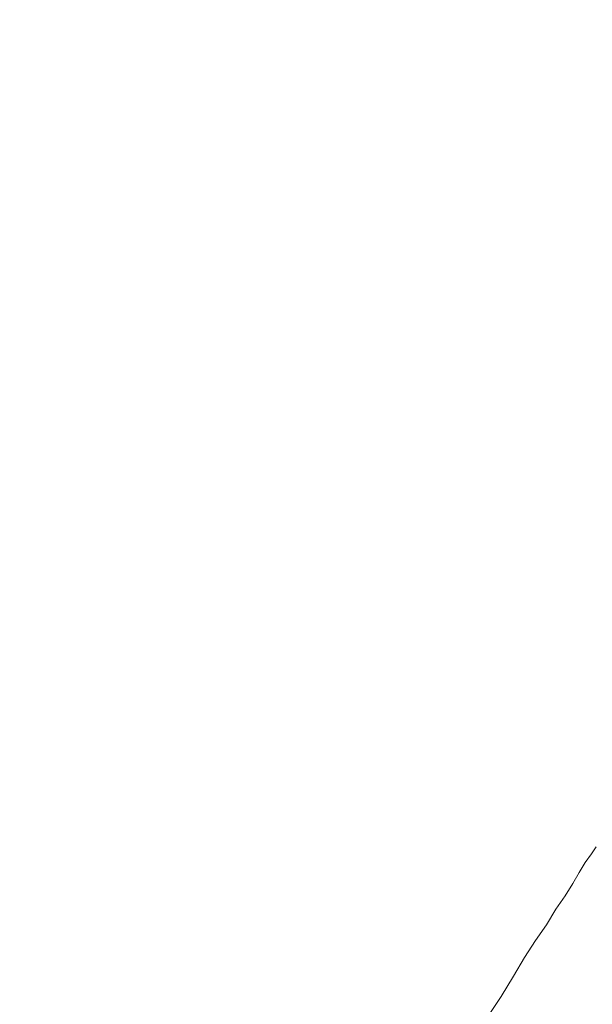
# Model space of a CAD drawing. Units: inches. Extents: x 0 to 297, y 0 to 210.
# Drawn here: x 231 to 231, y 143 to 144 of the extents above; entities that cross this region are included whole.
import ezdxf

# ---------------------------------------------------------------- set-up
doc = ezdxf.new("R2010")
doc.units = ezdxf.units.IN
doc.header["$MEASUREMENT"] = 0

# ---------------------------------------------------------------- blocks, each defined once
blk = doc.blocks.new('block 16')
at = {"color": 7, "lineweight": 9, "true_color": 0xffffff}
blk.add_open_spline([(242.58709, 144.87005), (242.49304, 144.81631), (242.39899, 144.76257), (242.30425, 144.70917), (242.12372, 144.60788), (241.93975, 144.50849), (241.75372, 144.41048), (241.56734, 144.31247), (241.37889, 144.216), (241.18769, 144.12109), (240.99649, 144.02635), (240.80253, 143.93316), (240.6065, 143.84152), (240.41013, 143.75005), (240.21169, 143.66014), (240.01085, 143.57212), (239.80965, 143.48392), (239.60639, 143.39762), (239.40106, 143.31287), (239.19539, 143.22829), (238.98765, 143.14544), (238.77785, 143.06431), (238.56804, 142.98318), (238.35582, 142.90394), (238.14188, 142.8266), (237.9276, 142.74908), (237.71159, 142.67346), (237.49351, 142.59974), (237.27544, 142.52601), (237.0553, 142.45418), (236.83343, 142.38425), (236.61122, 142.31431), (236.38764, 142.24627), (236.16198, 142.18012), (235.93668, 142.11398), (235.7093, 142.0499), (235.4802, 141.98772), (235.25145, 141.92553), (235.02097, 141.86541), (234.78877, 141.80719), (234.55657, 141.74897), (234.32299, 141.69282), (234.08769, 141.63856), (233.85274, 141.58447), (233.61606, 141.53227), (233.37835, 141.48215), (233.14064, 141.43202), (232.9012, 141.38413), (232.66073, 141.33814), (232.42061, 141.29215), (232.17877, 141.24823), (231.93623, 141.20654), (231.69335, 141.16468), (231.44944, 141.12506), (231.20484, 141.08751), (230.95989, 141.04979), (230.71391, 141.01448), (230.46724, 140.98106), (230.22057, 140.94781), (229.97287, 140.91664), (229.72448, 140.88752), (229.47643, 140.85859), (229.22701, 140.83171), (228.97724, 140.80691), (228.72747, 140.78228), (228.47701, 140.75971), (228.22621, 140.73921), (227.97506, 140.71889), (227.72357, 140.70063), (227.47173, 140.68461), (227.21955, 140.66859), (226.96737, 140.65464), (226.7145, 140.64309), (226.46197, 140.63138), (226.2091, 140.62191), (225.95589, 140.61467), (225.70267, 140.60727), (225.44912, 140.60227), (225.19556, 140.59934), (224.94234, 140.59641), (224.68878, 140.59572), (224.43522, 140.59728), (224.18166, 140.59865), (223.92845, 140.60244), (223.67489, 140.6083), (223.42168, 140.61416), (223.16846, 140.62225), (222.91559, 140.63259), (222.66272, 140.64275), (222.4102, 140.65515), (222.15802, 140.66979), (221.90583, 140.68444), (221.654, 140.70132), (221.40251, 140.72026), (221.15136, 140.73939), (220.90056, 140.7604), (220.6501, 140.78383), (220.39998, 140.80708), (220.15056, 140.83258), (219.90148, 140.86031), (219.65274, 140.88787), (219.4047, 140.91784), (219.15734, 140.94971), (218.90998, 140.98158), (218.66366, 141.01568), (218.41802, 141.05203), (218.17273, 141.0882), (217.92813, 141.12644), (217.68456, 141.16692), (217.44134, 141.2074), (217.1988, 141.24995), (216.95764, 141.29456), (216.71649, 141.33918), (216.47636, 141.38586), (216.23762, 141.43461), (215.99922, 141.48335), (215.76151, 141.53417), (215.52552, 141.58705), (215.28953, 141.63993), (215.05492, 141.69488), (214.82169, 141.7519), (214.5888, 141.80874), (214.35729, 141.86765), (214.12715, 141.92863), (213.89702, 141.98944), (213.66896, 142.05231), (213.44227, 142.11725), (213.21558, 142.18202), (212.99062, 142.24885), (212.76737, 142.31758), (212.54448, 142.38631), (212.32296, 142.45694), (212.1035, 142.52946), (211.8844, 142.60198), (211.66701, 142.67639), (211.45135, 142.7527), (211.23603, 142.82901), (211.02278, 142.90704), (210.81125, 142.98697), (210.60007, 143.06689), (210.39095, 143.14871), (210.1839, 143.23226), (209.97719, 143.31563), (209.77221, 143.40089), (209.56998, 143.48805), (209.36741, 143.57504), (209.16725, 143.66375), (208.9695, 143.75419), (208.7721, 143.84462), (208.57676, 143.93678), (208.38384, 144.03048), (208.19091, 144.12436), (208.00074, 144.21962), (207.81298, 144.31677), (207.62523, 144.41375), (207.43988, 144.51228), (207.25729, 144.61253), (207.0747, 144.71261), (206.89486, 144.81442), (206.71779, 144.9176), (206.54071, 145.02078), (206.36639, 145.12551), (206.19448, 145.23162), (206.02291, 145.3379), (205.85445, 145.44539), (205.68839, 145.55442), (205.52268, 145.66346), (205.35939, 145.77388), (205.19953, 145.88567), (205.03934, 145.99746), (204.88224, 146.11046), (204.72824, 146.22501), (204.57425, 146.33939), (204.42335, 146.45497), (204.27521, 146.57193), (204.12742, 146.68889), (203.98238, 146.80706), (203.84079, 146.92643), (203.69919, 147.0458), (203.5607, 147.16638), (203.42531, 147.288), (203.28992, 147.40961), (203.15797, 147.53242), (203.02912, 147.65628), (202.90028, 147.78013), (202.77488, 147.90518), (202.65257, 148.0311), (202.53027, 148.15702), (202.41142, 148.28397), (202.29601, 148.41179), (202.18025, 148.53977), (202.06829, 148.66862), (201.95942, 148.7985), (201.8509, 148.9282), (201.74548, 149.05895), (201.64351, 149.19038), (201.54188, 149.32198), (201.44335, 149.45427), (201.34861, 149.58742), (201.25352, 149.72075), (201.16223, 149.85459), (201.07438, 149.98929), (200.98653, 150.124), (200.90212, 150.25939), (200.82151, 150.39547), (200.74089, 150.53172), (200.66372, 150.66849), (200.59, 150.80578), (200.51662, 150.94324), (200.44668, 151.08122), (200.38019, 151.21988), (200.31404, 151.35855), (200.25134, 151.49773), (200.19243, 151.63726), (200.13318, 151.77713), (200.07805, 151.91734), (200.02638, 152.0579), (199.9747, 152.19863), (199.92681, 152.33988), (199.88272, 152.4813), (199.83828, 152.6229), (199.79797, 152.76484), (199.76111, 152.90712), (199.72424, 153.04957), (199.69117, 153.1922), (199.66223, 153.335), (199.63329, 153.47797), (199.60814, 153.62129), (199.58609, 153.7646), (199.5637, 153.90809), (199.54441, 154.05175), (199.53235, 154.19558), (199.52822, 154.24433), (199.52512, 154.29325), (199.52202, 154.342)], degree=3, knots=[0, 0, 0, 0, 1, 1, 1, 2, 2, 2, 3, 3, 3, 4, 4, 4, 5, 5, 5, 6, 6, 6, 7, 7, 7, 8, 8, 8, 9, 9, 9, 10, 10, 10, 11, 11, 11, 12, 12, 12, 13, 13, 13, 14, 14, 14, 15, 15, 15, 16, 16, 16, 17, 17, 17, 18, 18, 18, 19, 19, 19, 20, 20, 20, 21, 21, 21, 22, 22, 22, 23, 23, 23, 24, 24, 24, 25, 25, 25, 26, 26, 26, 27, 27, 27, 28, 28, 28, 29, 29, 29, 30, 30, 30, 31, 31, 31, 32, 32, 32, 33, 33, 33, 34, 34, 34, 35, 35, 35, 36, 36, 36, 37, 37, 37, 38, 38, 38, 39, 39, 39, 40, 40, 40, 41, 41, 41, 42, 42, 42, 43, 43, 43, 44, 44, 44, 45, 45, 45, 46, 46, 46, 47, 47, 47, 48, 48, 48, 49, 49, 49, 50, 50, 50, 51, 51, 51, 52, 52, 52, 53, 53, 53, 54, 54, 54, 55, 55, 55, 56, 56, 56, 57, 57, 57, 58, 58, 58, 59, 59, 59, 60, 60, 60, 61, 61, 61, 62, 62, 62, 63, 63, 63, 64, 64, 64, 65, 65, 65, 66, 66, 66, 67, 67, 67, 68, 68, 68, 69, 69, 69, 70, 70, 70, 71, 71, 71, 72, 72, 72, 73, 73, 73, 74, 74, 74, 75, 75, 75, 76, 76, 76, 77, 77, 77, 78, 78, 78, 78], dxfattribs=at)
blk = doc.blocks.new('block 894')
at = {"color": 7, "lineweight": 9, "true_color": 0xffffff}
blk.add_lwpolyline([(231.066, 143.41106), (231.0629, 143.40641)], dxfattribs=at)
blk = doc.blocks.new('block 895')
at = {"color": 7, "lineweight": 9, "true_color": 0xffffff}
blk.add_lwpolyline([(231.06876, 143.41554), (231.066, 143.41106)], dxfattribs=at)
blk = doc.blocks.new('block 896')
at = {"color": 7, "lineweight": 9, "true_color": 0xffffff}
blk.add_lwpolyline([(231.07117, 143.41967), (231.06876, 143.41554)], dxfattribs=at)
blk = doc.blocks.new('block 897')
at = {"color": 7, "lineweight": 9, "true_color": 0xffffff}
blk.add_lwpolyline([(231.07358, 143.42346), (231.07117, 143.41967)], dxfattribs=at)
blk = doc.blocks.new('block 898')
at = {"color": 7, "lineweight": 9, "true_color": 0xffffff}
blk.add_lwpolyline([(231.07599, 143.4269), (231.07358, 143.42346)], dxfattribs=at)
blk = doc.blocks.new('block 899')
at = {"color": 7, "lineweight": 9, "true_color": 0xffffff}
blk.add_lwpolyline([(231.07806, 143.43035), (231.07599, 143.4269)], dxfattribs=at)
blk = doc.blocks.new('block 900')
at = {"color": 7, "lineweight": 9, "true_color": 0xffffff}
blk.add_lwpolyline([(231.08012, 143.43328), (231.07806, 143.43035)], dxfattribs=at)
blk = doc.blocks.new('block 901')
at = {"color": 7, "lineweight": 9, "true_color": 0xffffff}
blk.add_lwpolyline([(231.08185, 143.43603), (231.08012, 143.43328)], dxfattribs=at)
blk = doc.blocks.new('block 902')
at = {"color": 7, "lineweight": 9, "true_color": 0xffffff}
blk.add_lwpolyline([(231.08322, 143.43845), (231.08185, 143.43603)], dxfattribs=at)
blk = doc.blocks.new('block 903')
at = {"color": 7, "lineweight": 9, "true_color": 0xffffff}
blk.add_lwpolyline([(231.0846, 143.44068), (231.08322, 143.43845)], dxfattribs=at)
blk = doc.blocks.new('block 904')
at = {"color": 7, "lineweight": 9, "true_color": 0xffffff}
blk.add_lwpolyline([(231.08598, 143.44258), (231.0846, 143.44068)], dxfattribs=at)
blk = doc.blocks.new('block 905')
at = {"color": 7, "lineweight": 9, "true_color": 0xffffff}
blk.add_lwpolyline([(231.08701, 143.44413), (231.08598, 143.44258)], dxfattribs=at)

msp = doc.modelspace()

# ---------------------------------------------------------------- block references
for name in ['block 16', 'block 904', 'block 905', 'block 903', 'block 902', 'block 901', 'block 900', 'block 899', 'block 898', 'block 897', 'block 896', 'block 895', 'block 894']:
    msp.add_blockref(name, (0, 0))

doc.saveas('drawing.dxf')
